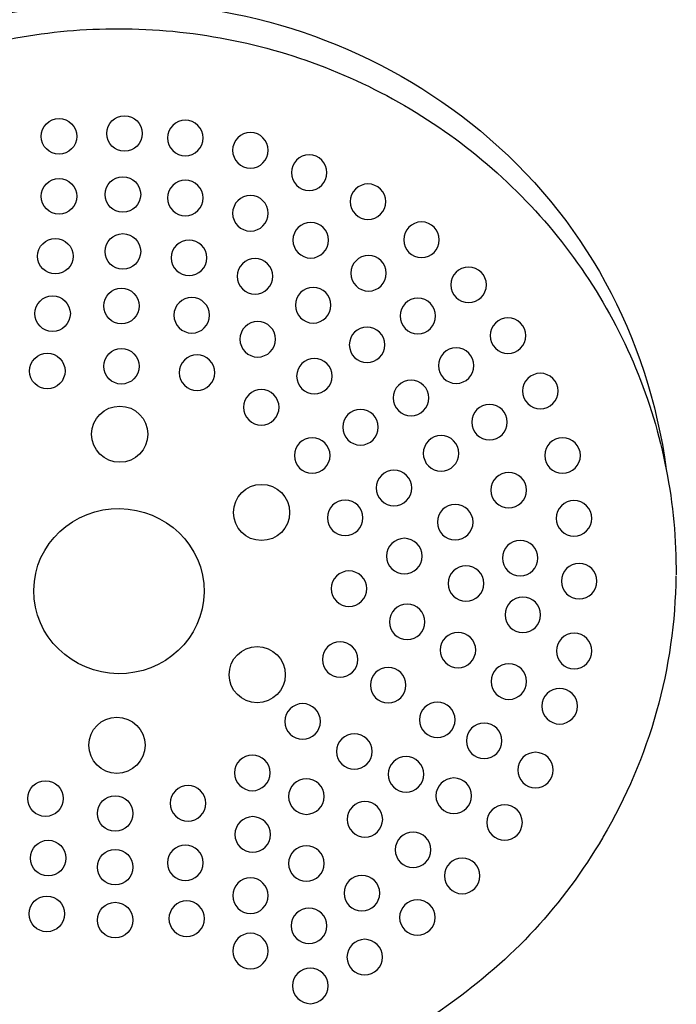
# Model space of a CAD drawing. Units: inches. Extents: x -160 to 365, y -492 to 789.
# Drawn here: x -88 to -17, y 333 to 439 of the extents above; entities that cross this region are included whole.
import ezdxf

# ---------------------------------------------------------------- set-up
doc = ezdxf.new("R2010")
doc.units = ezdxf.units.IN
doc.header["$MEASUREMENT"] = 0

msp = doc.modelspace()

# ---------------------------------------------------------------- linework, layer by layer
at = {"color": 7, "lineweight": 25}
for points in [[(-115.19, 428.05), (-104.27, 436.69), (-90.63, 441.18), (-76.76, 441.01)], [(-76.76, 441.01), (-62.88, 440.84), (-49.33, 436.02), (-38.6, 427.13)], [(-38.6, 427.13), (-27.43, 417.88), (-20.5, 405.04), (-18.54, 390.61)], [(-38.6, 427.13), (-38.59, 427.11), (-38.58, 427.1), (-38.58, 427.08)], [(-17.5, 379.15), (-17.61, 369.21), (-20.33, 359.51), (-25.37, 350.95)]]:
    msp.add_open_spline(points, degree=3, dxfattribs=at)
for points, knots in [([(-137.25, 385.07), (-137.08, 386.94), (-136.82, 388.8), (-136.47, 390.65), (-136.14, 392.42), (-135.72, 394.17), (-135.21, 395.91), (-134.68, 397.74), (-134.06, 399.54), (-133.34, 401.31), (-132.7, 402.91), (-131.98, 404.48), (-131.2, 406.01), (-129.53, 409.25), (-127.56, 412.33), (-125.31, 415.21), (-123.06, 418.09), (-120.53, 420.76), (-117.77, 423.18), (-115, 425.61), (-112, 427.78), (-108.83, 429.66), (-105.65, 431.54), (-102.29, 433.14), (-98.81, 434.41), (-95.32, 435.69), (-91.71, 436.65), (-88.04, 437.28), (-84.37, 437.9), (-80.64, 438.2), (-76.91, 438.15)], [0, 0, 0, 0, 1, 1, 1, 2, 2, 2, 3, 3, 3, 4, 4, 4, 5, 5, 5, 6, 6, 6, 7, 7, 7, 8, 8, 8, 9, 9, 9, 10, 10, 10, 10]), ([(-76.91, 438.15), (-72.98, 438.1), (-69.06, 437.68), (-65.22, 436.89), (-61.38, 436.1), (-57.62, 434.95), (-54, 433.44), (-50.4, 431.95), (-46.93, 430.1), (-43.68, 427.94), (-40.45, 425.79), (-37.42, 423.33), (-34.67, 420.6), (-31.92, 417.88), (-29.45, 414.89), (-27.29, 411.69), (-25.15, 408.51), (-23.32, 405.11), (-21.85, 401.56), (-20.38, 398.04), (-19.27, 394.36), (-18.54, 390.61), (-17.81, 386.87), (-17.46, 383.05), (-17.49, 379.24)], [0, 0, 0, 0, 1, 1, 1, 2, 2, 2, 3, 3, 3, 4, 4, 4, 5, 5, 5, 6, 6, 6, 7, 7, 7, 8, 8, 8, 8]), ([(-85.98, 426.54), (-85.98, 425.48), (-85.12, 424.62), (-84.06, 424.62), (-83, 424.62), (-82.14, 425.48), (-82.14, 426.54), (-82.14, 427.6), (-83, 428.46), (-84.06, 428.46), (-85.12, 428.46), (-85.98, 427.6), (-85.98, 426.54)], [0, 0, 0, 0, 1, 1, 1, 2, 2, 2, 3, 3, 3, 4, 4, 4, 4]), ([(-78.92, 426.85), (-78.92, 425.79), (-78.06, 424.93), (-77, 424.93), (-75.94, 424.93), (-75.08, 425.79), (-75.08, 426.85), (-75.08, 427.91), (-75.94, 428.77), (-77, 428.77), (-78.06, 428.77), (-78.92, 427.91), (-78.92, 426.85)], [0, 0, 0, 0, 1, 1, 1, 2, 2, 2, 3, 3, 3, 4, 4, 4, 4]), ([(-68.51, 426.37), (-68.51, 425.31), (-69.37, 424.45), (-70.43, 424.45), (-71.49, 424.45), (-72.35, 425.31), (-72.35, 426.37), (-72.35, 427.42), (-71.49, 428.28), (-70.43, 428.28), (-69.37, 428.28), (-68.51, 427.42), (-68.51, 426.37)], [0, 0, 0, 0, 1, 1, 1, 2, 2, 2, 3, 3, 3, 4, 4, 4, 4]), ([(-61.49, 425.04), (-61.49, 423.98), (-62.35, 423.12), (-63.41, 423.12), (-64.47, 423.12), (-65.33, 423.98), (-65.33, 425.04), (-65.33, 426.1), (-64.47, 426.96), (-63.41, 426.96), (-62.35, 426.96), (-61.49, 426.1), (-61.49, 425.04)], [0, 0, 0, 0, 1, 1, 1, 2, 2, 2, 3, 3, 3, 4, 4, 4, 4]), ([(-55.15, 422.63), (-55.15, 421.57), (-56.01, 420.71), (-57.07, 420.71), (-58.13, 420.71), (-58.98, 421.57), (-58.98, 422.63), (-58.98, 423.69), (-58.13, 424.55), (-57.07, 424.55), (-56.01, 424.55), (-55.15, 423.69), (-55.15, 422.63)], [0, 0, 0, 0, 1, 1, 1, 2, 2, 2, 3, 3, 3, 4, 4, 4, 4]), ([(-85.98, 420.08), (-85.98, 419.02), (-85.12, 418.16), (-84.06, 418.16), (-83, 418.16), (-82.14, 419.02), (-82.14, 420.08), (-82.14, 421.14), (-83, 422), (-84.06, 422), (-85.12, 422), (-85.98, 421.14), (-85.98, 420.08)], [0, 0, 0, 0, 1, 1, 1, 2, 2, 2, 3, 3, 3, 4, 4, 4, 4]), ([(-79.09, 420.27), (-79.09, 419.21), (-78.23, 418.35), (-77.17, 418.35), (-76.11, 418.35), (-75.25, 419.21), (-75.25, 420.27), (-75.25, 421.33), (-76.11, 422.18), (-77.17, 422.18), (-78.23, 422.18), (-79.09, 421.33), (-79.09, 420.27)], [0, 0, 0, 0, 1, 1, 1, 2, 2, 2, 3, 3, 3, 4, 4, 4, 4]), ([(-68.51, 419.9), (-68.51, 418.84), (-69.37, 417.98), (-70.43, 417.98), (-71.49, 417.98), (-72.35, 418.84), (-72.35, 419.9), (-72.35, 420.96), (-71.49, 421.82), (-70.43, 421.82), (-69.37, 421.82), (-68.51, 420.96), (-68.51, 419.9)], [0, 0, 0, 0, 1, 1, 1, 2, 2, 2, 3, 3, 3, 4, 4, 4, 4]), ([(-48.81, 419.5), (-48.81, 418.44), (-49.67, 417.58), (-50.73, 417.58), (-51.78, 417.58), (-52.64, 418.44), (-52.64, 419.5), (-52.64, 420.56), (-51.78, 421.41), (-50.73, 421.41), (-49.67, 421.41), (-48.81, 420.56), (-48.81, 419.5)], [0, 0, 0, 0, 1, 1, 1, 2, 2, 2, 3, 3, 3, 4, 4, 4, 4]), ([(-61.49, 418.25), (-61.49, 417.19), (-62.35, 416.33), (-63.41, 416.33), (-64.47, 416.33), (-65.33, 417.19), (-65.33, 418.25), (-65.33, 419.31), (-64.47, 420.16), (-63.41, 420.16), (-62.35, 420.16), (-61.49, 419.31), (-61.49, 418.25)], [0, 0, 0, 0, 1, 1, 1, 2, 2, 2, 3, 3, 3, 4, 4, 4, 4]), ([(-54.99, 415.34), (-54.99, 414.28), (-55.84, 413.42), (-56.9, 413.42), (-57.96, 413.42), (-58.82, 414.28), (-58.82, 415.34), (-58.82, 416.4), (-57.96, 417.26), (-56.9, 417.26), (-55.84, 417.26), (-54.99, 416.4), (-54.99, 415.34)], [0, 0, 0, 0, 1, 1, 1, 2, 2, 2, 3, 3, 3, 4, 4, 4, 4]), ([(-43.03, 415.39), (-43.03, 414.33), (-43.89, 413.47), (-44.95, 413.47), (-46.01, 413.47), (-46.87, 414.33), (-46.87, 415.39), (-46.87, 416.45), (-46.01, 417.31), (-44.95, 417.31), (-43.89, 417.31), (-43.03, 416.45), (-43.03, 415.39)], [0, 0, 0, 0, 1, 1, 1, 2, 2, 2, 3, 3, 3, 4, 4, 4, 4]), ([(-86.38, 413.61), (-86.38, 412.55), (-85.52, 411.7), (-84.46, 411.7), (-83.4, 411.7), (-82.54, 412.55), (-82.54, 413.61), (-82.54, 414.67), (-83.4, 415.53), (-84.46, 415.53), (-85.52, 415.53), (-86.38, 414.67), (-86.38, 413.61)], [0, 0, 0, 0, 1, 1, 1, 2, 2, 2, 3, 3, 3, 4, 4, 4, 4]), ([(-79.09, 414.13), (-79.09, 413.07), (-78.23, 412.21), (-77.17, 412.21), (-76.11, 412.21), (-75.25, 413.07), (-75.25, 414.13), (-75.25, 415.19), (-76.11, 416.05), (-77.17, 416.05), (-78.23, 416.05), (-79.09, 415.19), (-79.09, 414.13)], [0, 0, 0, 0, 1, 1, 1, 2, 2, 2, 3, 3, 3, 4, 4, 4, 4]), ([(-68.12, 413.44), (-68.12, 412.38), (-68.97, 411.52), (-70.03, 411.52), (-71.09, 411.52), (-71.95, 412.38), (-71.95, 413.44), (-71.95, 414.5), (-71.09, 415.36), (-70.03, 415.36), (-68.97, 415.36), (-68.12, 414.5), (-68.12, 413.44)], [0, 0, 0, 0, 1, 1, 1, 2, 2, 2, 3, 3, 3, 4, 4, 4, 4]), ([(-60.99, 411.45), (-60.99, 410.39), (-61.85, 409.53), (-62.91, 409.53), (-63.97, 409.53), (-64.83, 410.39), (-64.83, 411.45), (-64.83, 412.51), (-63.97, 413.37), (-62.91, 413.37), (-61.85, 413.37), (-60.99, 412.51), (-60.99, 411.45)], [0, 0, 0, 0, 1, 1, 1, 2, 2, 2, 3, 3, 3, 4, 4, 4, 4]), ([(-48.75, 411.78), (-48.75, 410.72), (-49.61, 409.86), (-50.66, 409.86), (-51.72, 409.86), (-52.58, 410.72), (-52.58, 411.78), (-52.58, 412.84), (-51.72, 413.69), (-50.66, 413.69), (-49.61, 413.69), (-48.75, 412.84), (-48.75, 411.78)], [0, 0, 0, 0, 1, 1, 1, 2, 2, 2, 3, 3, 3, 4, 4, 4, 4]), ([(-37.95, 410.53), (-37.95, 409.47), (-38.81, 408.61), (-39.87, 408.61), (-40.93, 408.61), (-41.79, 409.47), (-41.79, 410.53), (-41.79, 411.59), (-40.93, 412.45), (-39.87, 412.45), (-38.81, 412.45), (-37.95, 411.59), (-37.95, 410.53)], [0, 0, 0, 0, 1, 1, 1, 2, 2, 2, 3, 3, 3, 4, 4, 4, 4]), ([(-79.24, 408.25), (-79.24, 407.19), (-78.39, 406.33), (-77.33, 406.33), (-76.27, 406.33), (-75.41, 407.19), (-75.41, 408.25), (-75.41, 409.3), (-76.27, 410.16), (-77.33, 410.16), (-78.39, 410.16), (-79.24, 409.3), (-79.24, 408.25)], [0, 0, 0, 0, 1, 1, 1, 2, 2, 2, 3, 3, 3, 4, 4, 4, 4]), ([(-54.72, 408.33), (-54.72, 407.27), (-55.58, 406.41), (-56.64, 406.41), (-57.69, 406.41), (-58.55, 407.27), (-58.55, 408.33), (-58.55, 409.39), (-57.69, 410.25), (-56.64, 410.25), (-55.58, 410.25), (-54.72, 409.39), (-54.72, 408.33)], [0, 0, 0, 0, 1, 1, 1, 2, 2, 2, 3, 3, 3, 4, 4, 4, 4]), ([(-86.67, 407.42), (-86.67, 406.36), (-85.81, 405.5), (-84.76, 405.5), (-83.7, 405.5), (-82.84, 406.36), (-82.84, 407.42), (-82.84, 408.48), (-83.7, 409.34), (-84.76, 409.34), (-85.81, 409.34), (-86.67, 408.48), (-86.67, 407.42)], [0, 0, 0, 0, 1, 1, 1, 2, 2, 2, 3, 3, 3, 4, 4, 4, 4]), ([(-67.82, 407.25), (-67.82, 406.19), (-68.68, 405.33), (-69.74, 405.33), (-70.8, 405.33), (-71.66, 406.19), (-71.66, 407.25), (-71.66, 408.31), (-70.8, 409.16), (-69.74, 409.16), (-68.68, 409.16), (-67.82, 408.31), (-67.82, 407.25)], [0, 0, 0, 0, 1, 1, 1, 2, 2, 2, 3, 3, 3, 4, 4, 4, 4]), ([(-43.43, 407.17), (-43.43, 406.11), (-44.28, 405.25), (-45.34, 405.25), (-46.4, 405.25), (-47.26, 406.11), (-47.26, 407.17), (-47.26, 408.23), (-46.4, 409.09), (-45.34, 409.09), (-44.28, 409.09), (-43.43, 408.23), (-43.43, 407.17)], [0, 0, 0, 0, 1, 1, 1, 2, 2, 2, 3, 3, 3, 4, 4, 4, 4]), ([(-33.7, 405.05), (-33.7, 403.99), (-34.56, 403.13), (-35.62, 403.13), (-36.68, 403.13), (-37.54, 403.99), (-37.54, 405.05), (-37.54, 406.11), (-36.68, 406.97), (-35.62, 406.97), (-34.56, 406.97), (-33.7, 406.11), (-33.7, 405.05)], [0, 0, 0, 0, 1, 1, 1, 2, 2, 2, 3, 3, 3, 4, 4, 4, 4]), ([(-60.7, 404.66), (-60.7, 403.6), (-61.56, 402.74), (-62.62, 402.74), (-63.68, 402.74), (-64.54, 403.6), (-64.54, 404.66), (-64.54, 405.72), (-63.68, 406.58), (-62.62, 406.58), (-61.56, 406.58), (-60.7, 405.72), (-60.7, 404.66)], [0, 0, 0, 0, 1, 1, 1, 2, 2, 2, 3, 3, 3, 4, 4, 4, 4]), ([(-48.91, 404.06), (-48.91, 403), (-49.77, 402.14), (-50.83, 402.14), (-51.89, 402.14), (-52.74, 403), (-52.74, 404.06), (-52.74, 405.12), (-51.89, 405.97), (-50.83, 405.97), (-49.77, 405.97), (-48.91, 405.12), (-48.91, 404.06)], [0, 0, 0, 0, 1, 1, 1, 2, 2, 2, 3, 3, 3, 4, 4, 4, 4]), ([(-79.24, 401.74), (-79.24, 400.68), (-78.39, 399.83), (-77.33, 399.83), (-76.27, 399.83), (-75.41, 400.68), (-75.41, 401.74), (-75.41, 402.8), (-76.27, 403.66), (-77.33, 403.66), (-78.39, 403.66), (-79.24, 402.8), (-79.24, 401.74)], [0, 0, 0, 0, 1, 1, 1, 2, 2, 2, 3, 3, 3, 4, 4, 4, 4]), ([(-39.29, 401.82), (-39.29, 400.76), (-40.15, 399.9), (-41.21, 399.9), (-42.27, 399.9), (-43.13, 400.76), (-43.13, 401.82), (-43.13, 402.87), (-42.27, 403.73), (-41.21, 403.73), (-40.15, 403.73), (-39.29, 402.87), (-39.29, 401.82)], [0, 0, 0, 0, 1, 1, 1, 2, 2, 2, 3, 3, 3, 4, 4, 4, 4]), ([(-87.24, 401.23), (-87.24, 400.17), (-86.38, 399.31), (-85.32, 399.31), (-84.27, 399.31), (-83.41, 400.17), (-83.41, 401.23), (-83.41, 402.29), (-84.27, 403.15), (-85.32, 403.15), (-86.38, 403.15), (-87.24, 402.29), (-87.24, 401.23)], [0, 0, 0, 0, 1, 1, 1, 2, 2, 2, 3, 3, 3, 4, 4, 4, 4]), ([(-67.25, 401.05), (-67.25, 400), (-68.11, 399.14), (-69.17, 399.14), (-70.23, 399.14), (-71.09, 400), (-71.09, 401.05), (-71.09, 402.11), (-70.23, 402.97), (-69.17, 402.97), (-68.11, 402.97), (-67.25, 402.11), (-67.25, 401.05)], [0, 0, 0, 0, 1, 1, 1, 2, 2, 2, 3, 3, 3, 4, 4, 4, 4]), ([(-54.59, 400.67), (-54.59, 399.61), (-55.45, 398.76), (-56.51, 398.76), (-57.57, 398.76), (-58.42, 399.61), (-58.42, 400.67), (-58.42, 401.73), (-57.57, 402.59), (-56.51, 402.59), (-55.45, 402.59), (-54.59, 401.73), (-54.59, 400.67)], [0, 0, 0, 0, 1, 1, 1, 2, 2, 2, 3, 3, 3, 4, 4, 4, 4]), ([(-30.21, 399.08), (-30.21, 398.02), (-31.07, 397.16), (-32.13, 397.16), (-33.19, 397.16), (-34.05, 398.02), (-34.05, 399.08), (-34.05, 400.14), (-33.19, 400.99), (-32.13, 400.99), (-31.07, 400.99), (-30.21, 400.14), (-30.21, 399.08)], [0, 0, 0, 0, 1, 1, 1, 2, 2, 2, 3, 3, 3, 4, 4, 4, 4]), ([(-44.16, 398.33), (-44.16, 397.27), (-45.02, 396.41), (-46.08, 396.41), (-47.14, 396.41), (-48, 397.27), (-48, 398.33), (-48, 399.39), (-47.14, 400.25), (-46.08, 400.25), (-45.02, 400.25), (-44.16, 399.39), (-44.16, 398.33)], [0, 0, 0, 0, 1, 1, 1, 2, 2, 2, 3, 3, 3, 4, 4, 4, 4]), ([(-60.32, 397.32), (-60.32, 396.26), (-61.18, 395.4), (-62.24, 395.4), (-63.29, 395.4), (-64.15, 396.26), (-64.15, 397.32), (-64.15, 398.38), (-63.29, 399.24), (-62.24, 399.24), (-61.18, 399.24), (-60.32, 398.38), (-60.32, 397.32)], [0, 0, 0, 0, 1, 1, 1, 2, 2, 2, 3, 3, 3, 4, 4, 4, 4]), ([(-80.54, 394.42), (-80.54, 392.74), (-79.18, 391.39), (-77.51, 391.39), (-75.83, 391.39), (-74.48, 392.74), (-74.48, 394.42), (-74.48, 396.09), (-75.83, 397.45), (-77.51, 397.45), (-79.18, 397.45), (-80.54, 396.09), (-80.54, 394.42)], [0, 0, 0, 0, 1, 1, 1, 2, 2, 2, 3, 3, 3, 4, 4, 4, 4]), ([(-35.69, 395.71), (-35.69, 394.65), (-36.55, 393.8), (-37.61, 393.8), (-38.67, 393.8), (-39.53, 394.65), (-39.53, 395.71), (-39.53, 396.77), (-38.67, 397.63), (-37.61, 397.63), (-36.55, 397.63), (-35.69, 396.77), (-35.69, 395.71)], [0, 0, 0, 0, 1, 1, 1, 2, 2, 2, 3, 3, 3, 4, 4, 4, 4]), ([(-49.62, 395.17), (-49.62, 394.11), (-50.48, 393.25), (-51.54, 393.25), (-52.59, 393.25), (-53.45, 394.11), (-53.45, 395.17), (-53.45, 396.23), (-52.59, 397.09), (-51.54, 397.09), (-50.48, 397.09), (-49.62, 396.23), (-49.62, 395.17)], [0, 0, 0, 0, 1, 1, 1, 2, 2, 2, 3, 3, 3, 4, 4, 4, 4]), ([(-54.82, 392.13), (-54.82, 391.07), (-55.68, 390.21), (-56.74, 390.21), (-57.8, 390.21), (-58.66, 391.07), (-58.66, 392.13), (-58.66, 393.19), (-57.8, 394.04), (-56.74, 394.04), (-55.68, 394.04), (-54.82, 393.19), (-54.82, 392.13)], [0, 0, 0, 0, 1, 1, 1, 2, 2, 2, 3, 3, 3, 4, 4, 4, 4]), ([(-40.92, 392.35), (-40.92, 391.29), (-41.78, 390.43), (-42.84, 390.43), (-43.9, 390.43), (-44.76, 391.29), (-44.76, 392.35), (-44.76, 393.41), (-43.9, 394.27), (-42.84, 394.27), (-41.78, 394.27), (-40.92, 393.41), (-40.92, 392.35)], [0, 0, 0, 0, 1, 1, 1, 2, 2, 2, 3, 3, 3, 4, 4, 4, 4]), ([(-27.81, 392.12), (-27.81, 391.06), (-28.67, 390.2), (-29.73, 390.2), (-30.79, 390.2), (-31.65, 391.06), (-31.65, 392.12), (-31.65, 393.18), (-30.79, 394.04), (-29.73, 394.04), (-28.67, 394.04), (-27.81, 393.18), (-27.81, 392.12)], [0, 0, 0, 0, 1, 1, 1, 2, 2, 2, 3, 3, 3, 4, 4, 4, 4]), ([(-46, 388.62), (-46, 387.56), (-46.86, 386.7), (-47.92, 386.7), (-48.98, 386.7), (-49.84, 387.56), (-49.84, 388.62), (-49.84, 389.68), (-48.98, 390.54), (-47.92, 390.54), (-46.86, 390.54), (-46, 389.68), (-46, 388.62)], [0, 0, 0, 0, 1, 1, 1, 2, 2, 2, 3, 3, 3, 4, 4, 4, 4]), ([(-33.63, 388.38), (-33.63, 387.33), (-34.49, 386.47), (-35.55, 386.47), (-36.6, 386.47), (-37.46, 387.33), (-37.46, 388.38), (-37.46, 389.44), (-36.6, 390.3), (-35.55, 390.3), (-34.49, 390.3), (-33.63, 389.44), (-33.63, 388.38)], [0, 0, 0, 0, 1, 1, 1, 2, 2, 2, 3, 3, 3, 4, 4, 4, 4]), ([(-65.24, 385.98), (-65.24, 384.3), (-63.88, 382.95), (-62.21, 382.95), (-60.53, 382.95), (-59.18, 384.3), (-59.18, 385.98), (-59.18, 387.65), (-60.53, 389.01), (-62.21, 389.01), (-63.88, 389.01), (-65.24, 387.65), (-65.24, 385.98)], [0, 0, 0, 0, 1, 1, 1, 2, 2, 2, 3, 3, 3, 4, 4, 4, 4]), ([(-51.27, 385.4), (-51.27, 384.34), (-52.13, 383.48), (-53.19, 383.48), (-54.25, 383.48), (-55.11, 384.34), (-55.11, 385.4), (-55.11, 386.45), (-54.25, 387.31), (-53.19, 387.31), (-52.13, 387.31), (-51.27, 386.45), (-51.27, 385.4)], [0, 0, 0, 0, 1, 1, 1, 2, 2, 2, 3, 3, 3, 4, 4, 4, 4]), ([(-39.39, 384.94), (-39.39, 383.88), (-40.25, 383.02), (-41.31, 383.02), (-42.37, 383.02), (-43.23, 383.88), (-43.23, 384.94), (-43.23, 385.99), (-42.37, 386.85), (-41.31, 386.85), (-40.25, 386.85), (-39.39, 385.99), (-39.39, 384.94)], [0, 0, 0, 0, 1, 1, 1, 2, 2, 2, 3, 3, 3, 4, 4, 4, 4]), ([(-26.58, 385.34), (-26.58, 384.29), (-27.44, 383.43), (-28.5, 383.43), (-29.56, 383.43), (-30.42, 384.29), (-30.42, 385.34), (-30.42, 386.4), (-29.56, 387.26), (-28.5, 387.26), (-27.44, 387.26), (-26.58, 386.4), (-26.58, 385.34)], [0, 0, 0, 0, 1, 1, 1, 2, 2, 2, 3, 3, 3, 4, 4, 4, 4]), ([(-77.68, 368.59), (-82.62, 368.65), (-86.82, 372.56), (-86.78, 377.6), (-86.74, 382.65), (-82.46, 386.46), (-77.51, 386.4)], [0, 0, 0, 0, 1, 1, 1, 2, 2, 2, 2]), ([(-77.51, 386.4), (-72.57, 386.34), (-68.37, 382.44), (-68.41, 377.4), (-68.46, 372.35), (-72.74, 368.53), (-77.68, 368.59)], [0, 0, 0, 0, 1, 1, 1, 2, 2, 2, 2]), ([(-44.88, 381.27), (-44.88, 380.21), (-45.74, 379.35), (-46.8, 379.35), (-47.86, 379.35), (-48.72, 380.21), (-48.72, 381.27), (-48.72, 382.33), (-47.86, 383.19), (-46.8, 383.19), (-45.74, 383.19), (-44.88, 382.33), (-44.88, 381.27)], [0, 0, 0, 0, 1, 1, 1, 2, 2, 2, 3, 3, 3, 4, 4, 4, 4]), ([(-32.39, 381.06), (-32.39, 380), (-33.24, 379.14), (-34.3, 379.14), (-35.36, 379.14), (-36.22, 380), (-36.22, 381.06), (-36.22, 382.11), (-35.36, 382.97), (-34.3, 382.97), (-33.24, 382.97), (-32.39, 382.11), (-32.39, 381.06)], [0, 0, 0, 0, 1, 1, 1, 2, 2, 2, 3, 3, 3, 4, 4, 4, 4]), ([(-38.23, 378.32), (-38.23, 377.26), (-39.09, 376.4), (-40.15, 376.4), (-41.21, 376.4), (-42.07, 377.26), (-42.07, 378.32), (-42.07, 379.38), (-41.21, 380.24), (-40.15, 380.24), (-39.09, 380.24), (-38.23, 379.38), (-38.23, 378.32)], [0, 0, 0, 0, 1, 1, 1, 2, 2, 2, 3, 3, 3, 4, 4, 4, 4]), ([(-26.02, 378.57), (-26.02, 377.51), (-26.88, 376.65), (-27.94, 376.65), (-29, 376.65), (-29.85, 377.51), (-29.85, 378.57), (-29.85, 379.63), (-29, 380.49), (-27.94, 380.49), (-26.88, 380.49), (-26.02, 379.63), (-26.02, 378.57)], [0, 0, 0, 0, 1, 1, 1, 2, 2, 2, 3, 3, 3, 4, 4, 4, 4]), ([(-50.86, 377.76), (-50.86, 376.7), (-51.72, 375.84), (-52.78, 375.84), (-53.84, 375.84), (-54.69, 376.7), (-54.69, 377.76), (-54.69, 378.81), (-53.84, 379.67), (-52.78, 379.67), (-51.72, 379.67), (-50.86, 378.81), (-50.86, 377.76)], [0, 0, 0, 0, 1, 1, 1, 2, 2, 2, 3, 3, 3, 4, 4, 4, 4]), ([(-44.58, 374.17), (-44.58, 373.11), (-45.44, 372.26), (-46.5, 372.26), (-47.56, 372.26), (-48.41, 373.11), (-48.41, 374.17), (-48.41, 375.23), (-47.56, 376.09), (-46.5, 376.09), (-45.44, 376.09), (-44.58, 375.23), (-44.58, 374.17)], [0, 0, 0, 0, 1, 1, 1, 2, 2, 2, 3, 3, 3, 4, 4, 4, 4]), ([(-32.11, 374.94), (-32.11, 373.88), (-32.96, 373.02), (-34.02, 373.02), (-35.08, 373.02), (-35.94, 373.88), (-35.94, 374.94), (-35.94, 376), (-35.08, 376.86), (-34.02, 376.86), (-32.96, 376.86), (-32.11, 376), (-32.11, 374.94)], [0, 0, 0, 0, 1, 1, 1, 2, 2, 2, 3, 3, 3, 4, 4, 4, 4]), ([(-39.1, 371.14), (-39.1, 370.08), (-39.96, 369.22), (-41.01, 369.22), (-42.07, 369.22), (-42.93, 370.08), (-42.93, 371.14), (-42.93, 372.2), (-42.07, 373.05), (-41.01, 373.05), (-39.96, 373.05), (-39.1, 372.2), (-39.1, 371.14)], [0, 0, 0, 0, 1, 1, 1, 2, 2, 2, 3, 3, 3, 4, 4, 4, 4]), ([(-26.56, 371.04), (-26.56, 369.98), (-27.42, 369.12), (-28.48, 369.12), (-29.54, 369.12), (-30.39, 369.98), (-30.39, 371.04), (-30.39, 372.1), (-29.54, 372.96), (-28.48, 372.96), (-27.42, 372.96), (-26.56, 372.1), (-26.56, 371.04)], [0, 0, 0, 0, 1, 1, 1, 2, 2, 2, 3, 3, 3, 4, 4, 4, 4]), ([(-51.82, 370.12), (-51.82, 369.06), (-52.68, 368.2), (-53.74, 368.2), (-54.79, 368.2), (-55.65, 369.06), (-55.65, 370.12), (-55.65, 371.18), (-54.79, 372.03), (-53.74, 372.03), (-52.68, 372.03), (-51.82, 371.18), (-51.82, 370.12)], [0, 0, 0, 0, 1, 1, 1, 2, 2, 2, 3, 3, 3, 4, 4, 4, 4]), ([(-65.71, 368.48), (-65.71, 366.81), (-64.35, 365.45), (-62.68, 365.45), (-61, 365.45), (-59.65, 366.81), (-59.65, 368.48), (-59.65, 370.16), (-61, 371.51), (-62.68, 371.51), (-64.35, 371.51), (-65.71, 370.16), (-65.71, 368.48)], [0, 0, 0, 0, 1, 1, 1, 2, 2, 2, 3, 3, 3, 4, 4, 4, 4]), ([(-33.62, 367.74), (-33.62, 366.68), (-34.47, 365.82), (-35.53, 365.82), (-36.59, 365.82), (-37.45, 366.68), (-37.45, 367.74), (-37.45, 368.8), (-36.59, 369.66), (-35.53, 369.66), (-34.47, 369.66), (-33.62, 368.8), (-33.62, 367.74)], [0, 0, 0, 0, 1, 1, 1, 2, 2, 2, 3, 3, 3, 4, 4, 4, 4]), ([(-46.63, 367.35), (-46.63, 366.29), (-47.49, 365.43), (-48.55, 365.43), (-49.61, 365.43), (-50.47, 366.29), (-50.47, 367.35), (-50.47, 368.41), (-49.61, 369.26), (-48.55, 369.26), (-47.49, 369.26), (-46.63, 368.41), (-46.63, 367.35)], [0, 0, 0, 0, 1, 1, 1, 2, 2, 2, 3, 3, 3, 4, 4, 4, 4]), ([(-28.13, 365.08), (-28.13, 364.02), (-28.99, 363.16), (-30.05, 363.16), (-31.11, 363.16), (-31.97, 364.02), (-31.97, 365.08), (-31.97, 366.14), (-31.11, 367), (-30.05, 367), (-28.99, 367), (-28.13, 366.14), (-28.13, 365.08)], [0, 0, 0, 0, 1, 1, 1, 2, 2, 2, 3, 3, 3, 4, 4, 4, 4]), ([(-55.86, 363.44), (-55.86, 362.38), (-56.72, 361.52), (-57.78, 361.52), (-58.84, 361.52), (-59.7, 362.38), (-59.7, 363.44), (-59.7, 364.5), (-58.84, 365.36), (-57.78, 365.36), (-56.72, 365.36), (-55.86, 364.5), (-55.86, 363.44)], [0, 0, 0, 0, 1, 1, 1, 2, 2, 2, 3, 3, 3, 4, 4, 4, 4]), ([(-41.33, 363.62), (-41.33, 362.56), (-42.19, 361.7), (-43.24, 361.7), (-44.3, 361.7), (-45.16, 362.56), (-45.16, 363.62), (-45.16, 364.68), (-44.3, 365.53), (-43.24, 365.53), (-42.19, 365.53), (-41.33, 364.68), (-41.33, 363.62)], [0, 0, 0, 0, 1, 1, 1, 2, 2, 2, 3, 3, 3, 4, 4, 4, 4]), ([(-80.84, 360.87), (-80.84, 359.2), (-79.49, 357.84), (-77.81, 357.84), (-76.14, 357.84), (-74.78, 359.2), (-74.78, 360.87), (-74.78, 362.55), (-76.14, 363.9), (-77.81, 363.9), (-79.49, 363.9), (-80.84, 362.55), (-80.84, 360.87)], [0, 0, 0, 0, 1, 1, 1, 2, 2, 2, 3, 3, 3, 4, 4, 4, 4]), ([(-36.27, 361.35), (-36.27, 360.29), (-37.13, 359.43), (-38.19, 359.43), (-39.25, 359.43), (-40.11, 360.29), (-40.11, 361.35), (-40.11, 362.41), (-39.25, 363.27), (-38.19, 363.27), (-37.13, 363.27), (-36.27, 362.41), (-36.27, 361.35)], [0, 0, 0, 0, 1, 1, 1, 2, 2, 2, 3, 3, 3, 4, 4, 4, 4]), ([(-50.28, 360.2), (-50.28, 359.14), (-51.14, 358.28), (-52.2, 358.28), (-53.26, 358.28), (-54.12, 359.14), (-54.12, 360.2), (-54.12, 361.26), (-53.26, 362.12), (-52.2, 362.12), (-51.14, 362.12), (-50.28, 361.26), (-50.28, 360.2)], [0, 0, 0, 0, 1, 1, 1, 2, 2, 2, 3, 3, 3, 4, 4, 4, 4]), ([(-30.73, 358.2), (-30.73, 357.14), (-31.59, 356.28), (-32.65, 356.28), (-33.71, 356.28), (-34.57, 357.14), (-34.57, 358.2), (-34.57, 359.26), (-33.71, 360.11), (-32.65, 360.11), (-31.59, 360.11), (-30.73, 359.26), (-30.73, 358.2)], [0, 0, 0, 0, 1, 1, 1, 2, 2, 2, 3, 3, 3, 4, 4, 4, 4]), ([(-61.29, 357.89), (-61.29, 356.83), (-62.15, 355.97), (-63.21, 355.97), (-64.27, 355.97), (-65.12, 356.83), (-65.12, 357.89), (-65.12, 358.95), (-64.27, 359.81), (-63.21, 359.81), (-62.15, 359.81), (-61.29, 358.95), (-61.29, 357.89)], [0, 0, 0, 0, 1, 1, 1, 2, 2, 2, 3, 3, 3, 4, 4, 4, 4]), ([(-44.71, 357.74), (-44.71, 356.68), (-45.56, 355.82), (-46.62, 355.82), (-47.68, 355.82), (-48.54, 356.68), (-48.54, 357.74), (-48.54, 358.8), (-47.68, 359.66), (-46.62, 359.66), (-45.56, 359.66), (-44.71, 358.8), (-44.71, 357.74)], [0, 0, 0, 0, 1, 1, 1, 2, 2, 2, 3, 3, 3, 4, 4, 4, 4]), ([(-87.44, 355.12), (-87.44, 354.06), (-86.58, 353.2), (-85.52, 353.2), (-84.46, 353.2), (-83.61, 354.06), (-83.61, 355.12), (-83.61, 356.18), (-84.46, 357.04), (-85.52, 357.04), (-86.58, 357.04), (-87.44, 356.18), (-87.44, 355.12)], [0, 0, 0, 0, 1, 1, 1, 2, 2, 2, 3, 3, 3, 4, 4, 4, 4]), ([(-55.45, 355.34), (-55.45, 354.28), (-56.31, 353.42), (-57.37, 353.42), (-58.43, 353.42), (-59.29, 354.28), (-59.29, 355.34), (-59.29, 356.4), (-58.43, 357.26), (-57.37, 357.26), (-56.31, 357.26), (-55.45, 356.4), (-55.45, 355.34)], [0, 0, 0, 0, 1, 1, 1, 2, 2, 2, 3, 3, 3, 4, 4, 4, 4]), ([(-39.55, 355.42), (-39.55, 354.37), (-40.41, 353.51), (-41.47, 353.51), (-42.53, 353.51), (-43.39, 354.37), (-43.39, 355.42), (-43.39, 356.48), (-42.53, 357.34), (-41.47, 357.34), (-40.41, 357.34), (-39.55, 356.48), (-39.55, 355.42)], [0, 0, 0, 0, 1, 1, 1, 2, 2, 2, 3, 3, 3, 4, 4, 4, 4]), ([(-68.22, 354.61), (-68.22, 353.55), (-69.08, 352.69), (-70.14, 352.69), (-71.2, 352.69), (-72.06, 353.55), (-72.06, 354.61), (-72.06, 355.67), (-71.2, 356.53), (-70.14, 356.53), (-69.08, 356.53), (-68.22, 355.67), (-68.22, 354.61)], [0, 0, 0, 0, 1, 1, 1, 2, 2, 2, 3, 3, 3, 4, 4, 4, 4]), ([(-79.92, 353.51), (-79.92, 352.45), (-79.06, 351.59), (-78, 351.59), (-76.94, 351.59), (-76.08, 352.45), (-76.08, 353.51), (-76.08, 354.57), (-76.94, 355.43), (-78, 355.43), (-79.06, 355.43), (-79.92, 354.57), (-79.92, 353.51)], [0, 0, 0, 0, 1, 1, 1, 2, 2, 2, 3, 3, 3, 4, 4, 4, 4]), ([(-49.14, 352.88), (-49.14, 351.82), (-50, 350.96), (-51.05, 350.96), (-52.11, 350.96), (-52.97, 351.82), (-52.97, 352.88), (-52.97, 353.94), (-52.11, 354.8), (-51.05, 354.8), (-50, 354.8), (-49.14, 353.94), (-49.14, 352.88)], [0, 0, 0, 0, 1, 1, 1, 2, 2, 2, 3, 3, 3, 4, 4, 4, 4]), ([(-34.07, 352.54), (-34.07, 351.48), (-34.92, 350.62), (-35.98, 350.62), (-37.04, 350.62), (-37.9, 351.48), (-37.9, 352.54), (-37.9, 353.6), (-37.04, 354.46), (-35.98, 354.46), (-34.92, 354.46), (-34.07, 353.6), (-34.07, 352.54)], [0, 0, 0, 0, 1, 1, 1, 2, 2, 2, 3, 3, 3, 4, 4, 4, 4]), ([(-61.24, 351.25), (-61.24, 350.19), (-62.1, 349.33), (-63.16, 349.33), (-64.22, 349.33), (-65.08, 350.19), (-65.08, 351.25), (-65.08, 352.31), (-64.22, 353.17), (-63.16, 353.17), (-62.1, 353.17), (-61.24, 352.31), (-61.24, 351.25)], [0, 0, 0, 0, 1, 1, 1, 2, 2, 2, 3, 3, 3, 4, 4, 4, 4]), ([(-43.94, 349.6), (-43.94, 348.54), (-44.8, 347.68), (-45.86, 347.68), (-46.92, 347.68), (-47.78, 348.54), (-47.78, 349.6), (-47.78, 350.66), (-46.92, 351.51), (-45.86, 351.51), (-44.8, 351.51), (-43.94, 350.66), (-43.94, 349.6)], [0, 0, 0, 0, 1, 1, 1, 2, 2, 2, 3, 3, 3, 4, 4, 4, 4]), ([(-87.15, 348.7), (-87.15, 347.64), (-86.29, 346.78), (-85.23, 346.78), (-84.17, 346.78), (-83.31, 347.64), (-83.31, 348.7), (-83.31, 349.76), (-84.17, 350.62), (-85.23, 350.62), (-86.29, 350.62), (-87.15, 349.76), (-87.15, 348.7)], [0, 0, 0, 0, 1, 1, 1, 2, 2, 2, 3, 3, 3, 4, 4, 4, 4]), ([(-25.38, 350.94), (-29.72, 343.57), (-35.1, 337.83), (-42.04, 332.87), (-47.04, 329.29), (-47.38, 329.68), (-52.22, 325.84), (-55.53, 323.21), (-58.33, 320.44), (-60.36, 316.63)], [0, 0, 0, 0, 1, 1, 1, 2, 2, 2, 3, 3, 3, 3]), ([(-79.92, 347.72), (-79.92, 346.66), (-79.06, 345.8), (-78, 345.8), (-76.94, 345.8), (-76.08, 346.66), (-76.08, 347.72), (-76.08, 348.78), (-76.94, 349.64), (-78, 349.64), (-79.06, 349.64), (-79.92, 348.78), (-79.92, 347.72)], [0, 0, 0, 0, 1, 1, 1, 2, 2, 2, 3, 3, 3, 4, 4, 4, 4]), ([(-68.51, 348.19), (-68.51, 347.13), (-69.37, 346.27), (-70.43, 346.27), (-71.49, 346.27), (-72.35, 347.13), (-72.35, 348.19), (-72.35, 349.25), (-71.49, 350.11), (-70.43, 350.11), (-69.37, 350.11), (-68.51, 349.25), (-68.51, 348.19)], [0, 0, 0, 0, 1, 1, 1, 2, 2, 2, 3, 3, 3, 4, 4, 4, 4]), ([(-55.45, 348.12), (-55.45, 347.06), (-56.31, 346.2), (-57.37, 346.2), (-58.43, 346.2), (-59.29, 347.06), (-59.29, 348.12), (-59.29, 349.18), (-58.43, 350.04), (-57.37, 350.04), (-56.31, 350.04), (-55.45, 349.18), (-55.45, 348.12)], [0, 0, 0, 0, 1, 1, 1, 2, 2, 2, 3, 3, 3, 4, 4, 4, 4]), ([(-38.64, 346.78), (-38.64, 345.72), (-39.5, 344.86), (-40.56, 344.86), (-41.61, 344.86), (-42.47, 345.72), (-42.47, 346.78), (-42.47, 347.84), (-41.61, 348.7), (-40.56, 348.7), (-39.5, 348.7), (-38.64, 347.84), (-38.64, 346.78)], [0, 0, 0, 0, 1, 1, 1, 2, 2, 2, 3, 3, 3, 4, 4, 4, 4]), ([(-61.49, 344.65), (-61.49, 343.59), (-62.35, 342.73), (-63.41, 342.73), (-64.46, 342.73), (-65.32, 343.59), (-65.32, 344.65), (-65.32, 345.71), (-64.46, 346.57), (-63.41, 346.57), (-62.35, 346.57), (-61.49, 345.71), (-61.49, 344.65)], [0, 0, 0, 0, 1, 1, 1, 2, 2, 2, 3, 3, 3, 4, 4, 4, 4]), ([(-49.46, 344.91), (-49.46, 343.85), (-50.32, 343), (-51.38, 343), (-52.44, 343), (-53.3, 343.85), (-53.3, 344.91), (-53.3, 345.97), (-52.44, 346.83), (-51.38, 346.83), (-50.32, 346.83), (-49.46, 345.97), (-49.46, 344.91)], [0, 0, 0, 0, 1, 1, 1, 2, 2, 2, 3, 3, 3, 4, 4, 4, 4]), ([(-87.3, 342.68), (-87.3, 341.62), (-86.44, 340.76), (-85.38, 340.76), (-84.32, 340.76), (-83.46, 341.62), (-83.46, 342.68), (-83.46, 343.74), (-84.32, 344.6), (-85.38, 344.6), (-86.44, 344.6), (-87.3, 343.74), (-87.3, 342.68)], [0, 0, 0, 0, 1, 1, 1, 2, 2, 2, 3, 3, 3, 4, 4, 4, 4]), ([(-68.37, 342.17), (-68.37, 341.11), (-69.23, 340.25), (-70.29, 340.25), (-71.35, 340.25), (-72.2, 341.11), (-72.2, 342.17), (-72.2, 343.23), (-71.35, 344.09), (-70.29, 344.09), (-69.23, 344.09), (-68.37, 343.23), (-68.37, 342.17)], [0, 0, 0, 0, 1, 1, 1, 2, 2, 2, 3, 3, 3, 4, 4, 4, 4]), ([(-43.48, 342.29), (-43.48, 341.23), (-44.34, 340.38), (-45.4, 340.38), (-46.45, 340.38), (-47.31, 341.23), (-47.31, 342.29), (-47.31, 343.35), (-46.45, 344.21), (-45.4, 344.21), (-44.34, 344.21), (-43.48, 343.35), (-43.48, 342.29)], [0, 0, 0, 0, 1, 1, 1, 2, 2, 2, 3, 3, 3, 4, 4, 4, 4]), ([(-79.92, 342.01), (-79.92, 340.96), (-79.06, 340.1), (-78, 340.1), (-76.94, 340.1), (-76.08, 340.96), (-76.08, 342.01), (-76.08, 343.07), (-76.94, 343.93), (-78, 343.93), (-79.06, 343.93), (-79.92, 343.07), (-79.92, 342.01)], [0, 0, 0, 0, 1, 1, 1, 2, 2, 2, 3, 3, 3, 4, 4, 4, 4]), ([(-55.17, 341.4), (-55.17, 340.34), (-56.03, 339.48), (-57.09, 339.48), (-58.15, 339.48), (-59.01, 340.34), (-59.01, 341.4), (-59.01, 342.45), (-58.15, 343.31), (-57.09, 343.31), (-56.03, 343.31), (-55.17, 342.45), (-55.17, 341.4)], [0, 0, 0, 0, 1, 1, 1, 2, 2, 2, 3, 3, 3, 4, 4, 4, 4]), ([(-61.49, 338.68), (-61.49, 337.62), (-62.35, 336.76), (-63.41, 336.76), (-64.46, 336.76), (-65.32, 337.62), (-65.32, 338.68), (-65.32, 339.73), (-64.46, 340.59), (-63.41, 340.59), (-62.35, 340.59), (-61.49, 339.73), (-61.49, 338.68)], [0, 0, 0, 0, 1, 1, 1, 2, 2, 2, 3, 3, 3, 4, 4, 4, 4]), ([(-49.16, 338.02), (-49.16, 336.96), (-50.02, 336.1), (-51.08, 336.1), (-52.14, 336.1), (-52.99, 336.96), (-52.99, 338.02), (-52.99, 339.08), (-52.14, 339.94), (-51.08, 339.94), (-50.02, 339.94), (-49.16, 339.08), (-49.16, 338.02)], [0, 0, 0, 0, 1, 1, 1, 2, 2, 2, 3, 3, 3, 4, 4, 4, 4]), ([(-55.02, 334.92), (-55.02, 333.86), (-55.88, 333), (-56.94, 333), (-58, 333), (-58.86, 333.86), (-58.86, 334.92), (-58.86, 335.98), (-58, 336.84), (-56.94, 336.84), (-55.88, 336.84), (-55.02, 335.98), (-55.02, 334.92)], [0, 0, 0, 0, 1, 1, 1, 2, 2, 2, 3, 3, 3, 4, 4, 4, 4])]:
    msp.add_open_spline(points, degree=3, knots=knots, dxfattribs=at)

doc.saveas('drawing.dxf')
